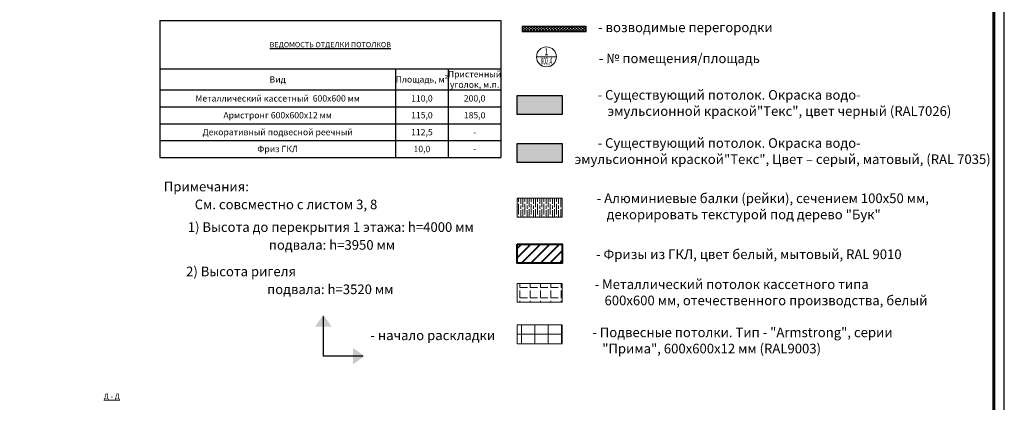
# Model space of a CAD drawing. Units: millimetres. Extents: x 443210 to 2308017, y -417444 to 172928.
# Drawn here: x 962300 to 1009010, y -81209 to -63073 of the extents above; entities that cross this region are included whole.
import ezdxf
from ezdxf.enums import TextEntityAlignment as Align

# ---------------------------------------------------------------- set-up
doc = ezdxf.new("R2010")
doc.units = ezdxf.units.MM
for name, color, linetype, lineweight in [('Walls New', 7, 'Continuous', 9), ('Walls1 text', 7, 'Continuous', 9), ('Перегородки_NEW', 93, 'Continuous', 30), ('Размеры', 92, 'Continuous', 13), ('Стены', 7, 'Continuous', 30), ('Фризы_Разрез', 7, 'Continuous', 30)]:
    doc.layers.add(name, color=color, linetype=linetype, lineweight=lineweight)
doc.layers.add('РАЗРЕЗЫ', color=7, linetype='Continuous', lineweight=5, true_color=0xdb0000)
doc.layers.add('Фризы', color=20, linetype='Continuous')
doc.styles.add('M50', font='isocpeui.ttf', dxfattribs={"height": 150})
doc.styles.get("Standard").update_dxf_attribs({"font": 'arial.ttf'})
doc.styles.add('Zaraza', font='arial.ttf')
doc.styles.add('Станд1', font='arial.ttf', dxfattribs={"width": 0.8, "oblique": 10})
doc.styles.add('Эксплик1', font='simplex.shx', dxfattribs={"width": 0.7, "height": 450})

# ---------------------------------------------------------------- blocks, each defined once
blk = doc.blocks.new('*T599')
at = {"color": 0, "linetype": 'ByBlock', "lineweight": -2, "transparency": 16777216}
for p, q in [((0, 0), (16191, 0)), ((0, 0), (0, -2292)), ((16191, 0), (16191, -2292)), ((0, -2292), (16191, -2292)), ((0, -4092), (11191, -4092)), ((0, -4892), (11191, -4892)), ((0, -5692), (11191, -5692)), ((0, -6492), (11191, -6492))]:
    blk.add_line(p, q, dxfattribs=at)
at = {"color": 0, "lineweight": -2, "transparency": 16777216}
for p, q in [((0, -2292), (0, -6492)), ((11191, -2292), (11191, -6492)), ((13691, -2292), (13691, -6492)), ((16191, -2292), (16191, -6492)), ((0, -3292), (16191, -3292)), ((11191, -4092), (16191, -4092)), ((11191, -4892), (16191, -4892)), ((11191, -5692), (16191, -5692)), ((11191, -6492), (16191, -6492))]:
    blk.add_line(p, q, dxfattribs=at)
at = {"color": 0, "transparency": 16777216, "insert": (8096, -1146), "char_height": 250, "width": 16190.94, "attachment_point": 5}
blk.add_mtext('{\\LВЕДОМОСТЬ ОТДЕЛКИ ПОТОЛКОВ}', dxfattribs=at)
at = {"transparency": 16777216, "attachment_point": 5}
for s, insert, char_height, width, style in [('{\\fArial|b0|i0|c204|p34;\\H1.2x;\\Q0;\\W1;\\C7;Вид }', (5596, -2792), 250, 10891.06, 'Станд1'), ('{\\fArial|b0|i0|c204|p34;\\Q0;\\W1;\\C7;Площадь, м²}', (12441, -2792), 300, 2499.88, 'Станд1'), ('{\\fArial|b0|i0|c204|p34;\\Q0;\\W1;\\C7;Пристенный уголок, м.п.}', (14941, -2792), 300, 2499.88, 'Станд1'), ('{\\H1.2x;Металлический кассетный  600х600 мм}', (5596, -3692), 250, 10891.06, 'Zaraza'), ('{\\fArial|b0|i0|c204|p34;\\Q0;\\W1;\\C7;110,0}', (12441, -3692), 300, 2499.88, 'Станд1'), ('{\\fArial|b0|i0|c204|p34;\\Q0;\\W1;\\C7;200,0}', (14941, -3692), 300, 2499.88, 'Станд1'), ('{\\H1.2x;Армстронг 600х600х12 мм}', (5596, -4492), 250, 10891.06, 'Zaraza'), ('{\\fArial|b0|i0|c204|p34;\\Q0;\\W1;\\C7;115,0}', (12441, -4492), 300, 2499.88, 'Станд1'), ('{\\fArial|b0|i0|c204|p34;\\Q0;\\W1;\\C7;185,0}', (14941, -4492), 300, 2499.88, 'Станд1'), ('{\\H1.2x;Декоративный подвесной реечный}', (5596, -5292), 250, 10891.06, 'Zaraza'), ('{\\fArial|b0|i0|c204|p34;\\Q0;\\W1;\\C7;112,5}', (12441, -5292), 300, 2499.88, 'Станд1'), ('{\\fArial|b0|i0|c204|p34;\\Q0;\\W1;\\C7;-}', (14941, -5292), 300, 2499.88, 'Станд1'), ('{\\H1.2x;Фриз ГКЛ}', (5596, -6092), 250, 10891.06, 'Zaraza'), ('{\\fArial|b0|i0|c204|p34;\\Q0;\\W1;\\C7;10,0}', (12441, -6092), 300, 2499.88, 'Станд1'), ('{\\fArial|b0|i0|c204|p34;\\Q0;\\W1;\\C7;-}', (14941, -6092), 300, 2499.88, 'Станд1')]:
    blk.add_mtext(s, dxfattribs=dict(at, insert=insert, char_height=char_height, width=width, style=style))
blk = doc.blocks.new('A$C6D22339E')
at = {"layer": 'РАЗРЕЗЫ', "linetype": 'Continuous', "lineweight": 30, "ltscale": 50}
for points in [[(-132, 771), (-10, 946), (113, 771)], [(-447, 210), (-623, 333), (-447, 456)]]:
    blk.add_hatch(color=256, dxfattribs=at).paths.add_polyline_path(points)
at = {"layer": 'РАЗРЕЗЫ', "color": 7, "linetype": 'Continuous', "lineweight": 30, "ltscale": 50}
for points in [[(-10, 921), (-10, 333)], [(-597, 333), (-10, 333)]]:
    blk.add_lwpolyline(points, dxfattribs=at)

msp = doc.modelspace()

# ---------------------------------------------------------------- hatches: boundary and pattern name
at = {"layer": 'Walls New', "lineweight": 9, "ltscale": 0.5}
h = msp.add_hatch(dxfattribs=at)
h.set_pattern_fill('ANSI37', color=252, scale=32.11, angle=90, style=0)
h.set_pattern_definition([(135, (986411.73, -73653.58), (-72.089, -72.089), []), (225, (986411.73, -73653.58), (72.089, -72.089), [])])
h.paths.add_polyline_path([(986136.8, -63395.4), (986136.8, -63638.8), (989178.8, -63638.8), (989178.8, -63395.4)])
at = {"layer": 'Стены', "linetype": 'ByBlock', "lineweight": 20}
h = msp.add_hatch(color=256, dxfattribs=at)
h.dxf.hatch_style = 1
h.set_gradient(color1=(127, 223, 255), color2=(127, 223, 255), tint=1)
h.paths.add_polyline_path([(985902.8, -66666.2), (985902.8, -67564.7), (988041.5, -67564.7), (988041.5, -66666.2)])
at = {"layer": 'Стены', "linetype": 'ByBlock', "lineweight": 20, "true_color": 0xc5c7c4}
h = msp.add_hatch(color=9, dxfattribs=at)
h.dxf.hatch_style = 1
h.paths.add_polyline_path([(985902.8, -68948), (985902.8, -69846.5), (988041.5, -69846.5), (988041.5, -68948)])
at = {"layer": 'Фризы', "lineweight": 9, "transparency": 33554687}
h = msp.add_hatch(dxfattribs=at)
h.set_pattern_fill('GOST_WOOD', color=253, scale=50)
h.set_pattern_definition([(90, (235068.9, 245093.4), (300, -2e-14), [500, -100]), (90, (235168.9, 244993.4), (300, -2e-14), [300, -75, 150, -75]), (90, (235268.9, 244843.4), (300, -2e-14), [500, -100])])
h.paths.add_polyline_path([(988041.5, -71540.4), (985902.8, -71540.4), (985902.8, -72438.9), (988041.5, -72438.9)])
at = {"layer": 'Фризы', "lineweight": 40, "transparency": 33554687}
h = msp.add_hatch(dxfattribs=at)
h.set_pattern_fill('ANSI31', color=12, scale=100)
h.set_pattern_definition([(45, (866754.26, 507841.32), (-224.5064, 224.5064), [])])
h.paths.add_polyline_path([(988041.5, -74614.2), (988041.5, -73715.7), (985902.8, -73715.7), (985902.8, -74614.2)])
at = {"layer": 'Фризы', "lineweight": 9, "transparency": 33554687}
h = msp.add_hatch(dxfattribs=at)
h.set_pattern_fill('ANGLE', color=253, scale=70)
h.set_pattern_definition([(0, (559662.94, -299714.3), (0, 488.95), [355.6, -133.35]), (90, (559662.94, -299714.3), (-488.95, 3e-14), [355.6, -133.35])])
h.paths.add_polyline_path([(988041.5, -75572.3), (985902.8, -75572.3), (985902.8, -76470.8), (988041.5, -76470.8)])
h = msp.add_hatch(dxfattribs=at)
h.set_pattern_fill('NET', color=253, scale=200)
h.set_pattern_definition([(0, (-9588555.6, 4624198.3), (0, 635), []), (90, (-9588555.6, 4624198.3), (-635, 4e-14), [])])
h.paths.add_polyline_path([(988041.5, -77541.5), (985902.8, -77541.5), (985902.8, -78440), (988041.5, -78440)])

# ---------------------------------------------------------------- linework, layer by layer
at = {"color": 0, "lineweight": 5}
msp.add_line((986818.3, -64834.1), (987763.3, -64834.1), dxfattribs=at)
at = {"linetype": 'Continuous', "lineweight": 25, "ltscale": 100}
msp.add_lwpolyline([(924910.4, -112340.9), (1009010.4, -112340.9), (1009010.4, 6559.1), (924910.4, 6559.1), (924910.4, -112340.9)], dxfattribs=at)
at = {"linetype": 'Continuous', "lineweight": 60, "ltscale": 100}
msp.add_lwpolyline([(926910.4, -111840.9), (1008510.4, -111840.9), (1008510.4, 6059.1), (926910.4, 6059.1), (926910.4, -111840.9)], dxfattribs=at)
at = {"color": 0, "lineweight": 5}
msp.add_circle((987290.8, -64834.1), 472.5, dxfattribs=at)
at = {"layer": 'Перегородки_NEW', "color": 252, "ltscale": 0.5}
msp.add_lwpolyline([(986136.8, -63638.8), (989178.8, -63638.8), (989178.8, -63395.4), (986136.8, -63395.4)], close=True, dxfattribs=at)
at = {"layer": 'Стены', "linetype": 'ByBlock', "lineweight": 30}
for points in [[(985902.8, -66666.2), (988041.5, -66666.2), (988041.5, -67564.7), (985902.8, -67564.7)], [(985902.8, -68948), (988041.5, -68948), (988041.5, -69846.5), (985902.8, -69846.5)]]:
    msp.add_lwpolyline(points, close=True, dxfattribs=at)
at = {"layer": 'Фризы', "color": 253, "lineweight": 9, "transparency": 33554687}
for points in [[(985902.8, -66666.2), (988041.5, -66666.2), (988041.5, -67564.7), (985902.8, -67564.7)], [(985902.8, -68948), (988041.5, -68948), (988041.5, -69846.5), (985902.8, -69846.5)], [(985902.8, -71540.4), (988041.5, -71540.4), (988041.5, -72438.9), (985902.8, -72438.9)], [(985902.8, -75572.3), (988041.5, -75572.3), (988041.5, -76470.8), (985902.8, -76470.8)], [(985902.8, -77541.5), (988041.5, -77541.5), (988041.5, -78440), (985902.8, -78440)]]:
    msp.add_lwpolyline(points, close=True, dxfattribs=at)
at = {"layer": 'Фризы', "color": 12, "lineweight": 40, "transparency": 33554687}
msp.add_lwpolyline([(985902.8, -73715.7), (988041.5, -73715.7), (988041.5, -74614.2), (985902.8, -74614.2)], close=True, dxfattribs=at)

# ---------------------------------------------------------------- block references
msp.add_blockref('*T599', (968941.1, -63109.8))
at = {"layer": 'Размеры', "ltscale": 75, "xscale": 3.2, "yscale": 3.2, "zscale": 3.2, "rotation": 270}
msp.add_blockref('A$C6D22339E', (975639.2, -79054), dxfattribs=at)

# ---------------------------------------------------------------- texts
at = {"color": 0, "lineweight": 5, "style": 'Эксплик1', "flags": 12}
for tag, width, p in [('1', 0.8, (987290.8, -64754.7)), ('802,4', 0.5, (987290.8, -65193.1))]:
    msp.add_attdef(tag, text='1', height=321.3, dxfattribs=dict(at, width=width)).set_placement(p, align=Align.CENTER)
at = {"layer": 'Walls1 text', "ltscale": 0.5, "style": 'M50'}
for s, p in [('- возводимые перегородки ', (989738.3, -63663.2)), ('- № помещения/площадь', (989776.5, -65132, 0)), ('- Существующий потолок. Окраска водо-', (989715.5, -66864.3, 0)), ('эмульсионной краской"Текс", цвет черный (RAL7026)', (990186.9, -67632, 0)), ('- Существующий потолок. Окраска водо-', (989715.5, -69146, 0)), ('эмульсионной краской"Текс", Цвет – серый, матовый, (RAL 7035)', (988623.4, -69913.8, 0)), ('Примечания:', (969138.7, -71210.7, 0)), ('- Алюминиевые балки (рейки), сечением 100х50 мм, ', (989674.4, -71766.6, 0)), ('См. совсместно с листом 3, 8', (970602.8, -72057.8, 0)), ('декорировать текстурой под дерево "Бук"', (990145.9, -72534.3, 0)), ('1) Высота до перекрытия 1 этажа: h=4000 мм', (970273.2, -73131.7, 0)), ('                            подвала: h=3950 мм', (970212.8, -73977.1, 0)), ('- Фризы из ГКЛ, цвет белый, мытовый, RAL 9010', (989643.3, -74420.5, 0)), ('2) Высота ригеля        ', (970194.2, -75235.6, 0)), ('                            подвала: h=3520 мм', (970133.8, -76081, 0)), ('- Металлический потолок кассетного типа', (989572.9, -75841.9, 0)), ('600х600 мм, отечественного производства, белый', (990044.3, -76609.6, 0)), ('- Подвесные потолки. Тип - "Armstrong", серии', (989465.9, -78122.3, 0)), ('"Прима", 600х600х12 мм (RAL9003)', (989937.4, -78890.1, 0))]:
    msp.add_text(s, height=456.3, dxfattribs=at).set_placement(p)
at = {"layer": 'Walls1 text', "ltscale": 0.5, "insert": (978938.9, -77806.9), "char_height": 456.3, "attachment_point": 1, "style": 'M50'}
msp.add_mtext_dynamic_manual_height_columns('- начало раскладки', width=15857.994, gutter_width=2500, heights=[0], dxfattribs=at)
at = {"layer": 'Фризы_Разрез', "color": 7, "lineweight": 15, "insert": (966291.2, -80807.1), "char_height": 250, "width": 1584.796, "attachment_point": 1}
msp.add_mtext('{\\fArial|b0|i0|c204|p34;\\LД - Д}', dxfattribs=at)

doc.saveas('drawing.dxf')
